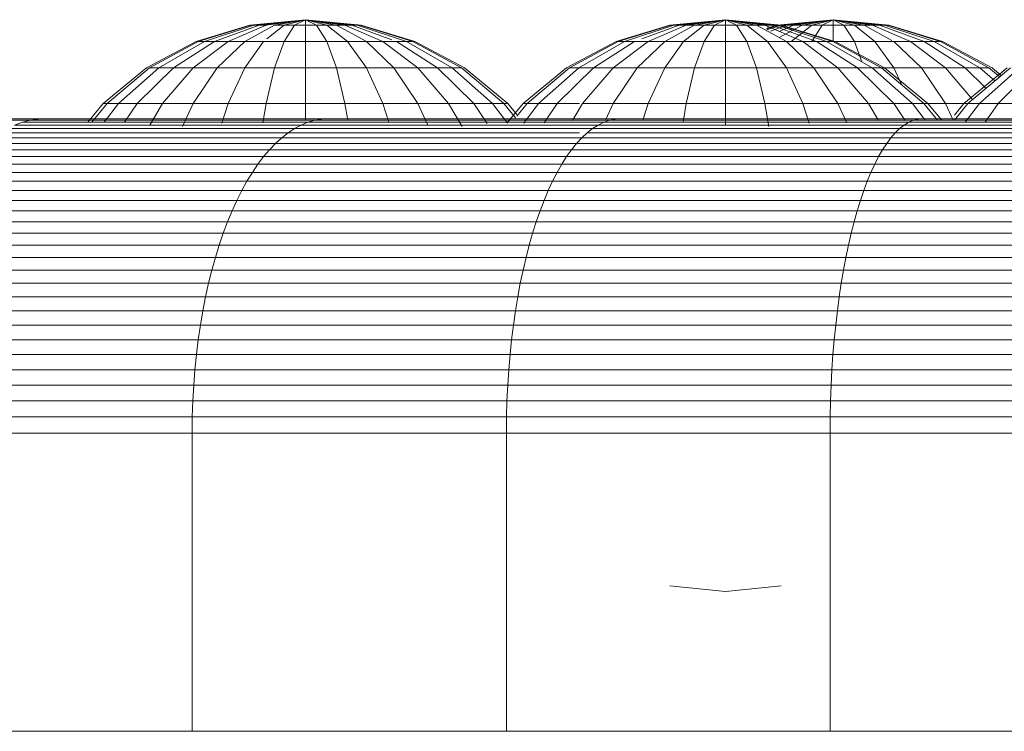
# Model space of a CAD drawing. Units: millimetres. Extents: x -1166 to 5554, y -2270 to 2482.
# Drawn here: x 2524 to 2559, y 1076 to 1101 of the extents above; entities that cross this region are included whole.
import ezdxf

# ---------------------------------------------------------------- set-up
doc = ezdxf.new("R2010")
doc.units = ezdxf.units.MM

# ---------------------------------------------------------------- blocks, each defined once
blk = doc.blocks.new('30012_DWG-436047-East')
at = {"lineweight": 9}
for p, q in [((324.844, 142.569), (322.968, 142)), ((324.844, 142.569), (322.968, 142)), ((324.881, 142.569), (323.041, 142)), ((324.881, 142.569), (323.041, 142)), ((324.881, 142.569), (323.041, 142)), ((324.881, 142.569), (323.041, 142)), ((324.992, 142.569), (323.259, 142)), ((324.992, 142.569), (323.259, 142)), ((324.992, 142.569), (323.259, 142)), ((324.992, 142.569), (323.259, 142)), ((325.172, 142.569), (323.613, 142)), ((325.172, 142.569), (323.613, 142)), ((325.172, 142.569), (323.613, 142)), ((325.172, 142.569), (323.613, 142)), ((325.415, 142.569), (324.089, 142)), ((325.415, 142.569), (324.089, 142)), ((325.415, 142.569), (324.089, 142)), ((325.415, 142.569), (324.089, 142)), ((325.711, 142.569), (324.668, 142)), ((326.795, 142.761), (324.844, 142.569)), ((326.795, 142.761), (324.844, 142.569)), ((324.881, 142.569), (324.844, 142.569)), ((324.844, 142.569), (324.881, 142.569)), ((324.881, 142.569), (324.844, 142.569)), ((324.844, 142.569), (324.881, 142.569)), ((326.795, 142.761), (324.881, 142.569)), ((326.795, 142.761), (324.881, 142.569)), ((326.795, 142.761), (324.881, 142.569)), ((326.795, 142.761), (324.881, 142.569)), ((324.992, 142.569), (324.881, 142.569)), ((324.881, 142.569), (324.992, 142.569)), ((324.992, 142.569), (324.881, 142.569)), ((324.881, 142.569), (324.992, 142.569)), ((326.795, 142.761), (324.992, 142.569)), ((326.795, 142.761), (324.992, 142.569)), ((326.795, 142.761), (324.992, 142.569)), ((326.795, 142.761), (324.992, 142.569)), ((325.172, 142.569), (324.992, 142.569)), ((324.992, 142.569), (325.172, 142.569)), ((325.172, 142.569), (324.992, 142.569)), ((324.992, 142.569), (325.172, 142.569)), ((326.795, 142.761), (325.172, 142.569)), ((326.795, 142.761), (325.172, 142.569)), ((326.795, 142.761), (325.172, 142.569)), ((326.795, 142.761), (325.172, 142.569)), ((325.415, 142.569), (325.172, 142.569)), ((325.415, 142.569), (325.172, 142.569)), ((325.415, 142.569), (325.172, 142.569)), ((325.172, 142.569), (325.415, 142.569)), ((326.795, 142.761), (325.415, 142.569)), ((326.795, 142.761), (325.415, 142.569)), ((326.795, 142.761), (325.415, 142.569)), ((326.795, 142.761), (325.415, 142.569)), ((325.415, 142.569), (325.447, 142.569)), ((325.447, 142.569), (325.415, 142.569)), ((325.415, 142.569), (325.447, 142.569)), ((325.415, 142.569), (325.447, 142.569)), ((326.048, 142.569), (325.447, 142.093)), ((326.795, 142.761), (325.711, 142.569)), ((326.795, 142.761), (325.711, 142.569)), ((326.795, 142.761), (325.711, 142.569)), ((326.795, 142.761), (325.711, 142.569)), ((325.711, 142.569), (326.048, 142.569)), ((326.048, 142.569), (325.711, 142.569)), ((325.711, 142.569), (326.048, 142.569)), ((326.048, 142.569), (325.711, 142.569)), ((326.795, 142.761), (326.048, 142.569)), ((326.795, 142.761), (326.048, 142.569)), ((326.795, 142.761), (326.048, 142.569)), ((326.795, 142.761), (326.048, 142.569)), ((326.048, 142.569), (326.414, 142.569)), ((326.414, 142.569), (326.048, 142)), ((326.414, 142.569), (326.048, 142.569)), ((326.048, 142.569), (326.414, 142.569)), ((326.414, 142.569), (326.048, 142.569)), ((326.795, 142.761), (326.414, 142.569)), ((326.795, 142.761), (326.414, 142.569)), ((326.795, 142.761), (326.414, 142.569)), ((326.795, 142.761), (326.414, 142.569)), ((326.414, 142.569), (326.795, 142.569)), ((326.795, 142.569), (326.414, 142.569)), ((326.414, 142.569), (326.795, 142.569)), ((326.795, 142.569), (326.414, 142.569)), ((326.795, 142.761), (328.745, 142.569)), ((326.795, 142.761), (328.745, 142.569)), ((326.795, 142.761), (326.795, 142.569)), ((326.795, 142.761), (327.175, 142.569)), ((326.795, 142.761), (327.541, 142.569)), ((326.795, 142.761), (327.878, 142.569)), ((326.795, 142.761), (328.174, 142.569)), ((326.795, 142.761), (328.417, 142.569)), ((326.795, 142.761), (328.597, 142.569)), ((326.795, 142.761), (328.708, 142.569)), ((326.795, 142.761), (328.708, 142.569)), ((326.795, 142.761), (328.597, 142.569)), ((326.795, 142.761), (328.417, 142.569)), ((326.795, 142.761), (328.174, 142.569)), ((326.795, 142.761), (327.878, 142.569)), ((326.795, 142.761), (327.541, 142.569)), ((326.795, 142.761), (327.175, 142.569)), ((326.795, 142.761), (326.795, 142.569)), ((326.795, 142.761), (326.795, 142.569)), ((326.795, 142.761), (327.175, 142.569)), ((326.795, 142.761), (327.541, 142.569)), ((326.795, 142.761), (327.878, 142.569)), ((326.795, 142.761), (328.174, 142.569)), ((326.795, 142.761), (328.417, 142.569)), ((326.795, 142.761), (328.597, 142.569)), ((326.795, 142.761), (328.708, 142.569)), ((326.795, 142.761), (328.708, 142.569)), ((326.795, 142.761), (328.597, 142.569)), ((326.795, 142.761), (328.417, 142.569)), ((326.795, 142.761), (328.174, 142.569)), ((326.795, 142.761), (327.878, 142.569)), ((326.795, 142.761), (327.541, 142.569)), ((326.795, 142.761), (327.175, 142.569)), ((326.795, 142.761), (326.795, 142.569)), ((326.795, 142.569), (327.175, 142.569)), ((326.795, 142.569), (326.795, 142)), ((327.175, 142.569), (326.795, 142.569)), ((326.795, 142.569), (327.175, 142.569)), ((327.175, 142.569), (326.795, 142.569)), ((327.175, 142.569), (327.541, 142.569)), ((327.175, 142.569), (327.541, 142)), ((327.541, 142.569), (327.175, 142.569)), ((327.175, 142.569), (327.541, 142.569)), ((327.541, 142.569), (327.175, 142.569)), ((327.541, 142.569), (327.878, 142.569)), ((327.541, 142.569), (328.259, 142)), ((327.878, 142.569), (327.541, 142.569)), ((327.541, 142.569), (327.878, 142.569)), ((327.878, 142.569), (327.541, 142.569)), ((327.878, 142.569), (328.174, 142.569)), ((327.878, 142.569), (328.921, 142)), ((328.174, 142.569), (327.878, 142.569)), ((327.878, 142.569), (328.921, 142)), ((327.878, 142.569), (328.174, 142.569)), ((328.174, 142.569), (327.878, 142.569)), ((328.174, 142.569), (328.417, 142.569)), ((328.174, 142.569), (329.501, 142)), ((328.417, 142.569), (328.174, 142.569)), ((328.174, 142.569), (329.501, 142)), ((328.174, 142.569), (328.417, 142.569)), ((328.174, 142.569), (329.501, 142)), ((328.417, 142.569), (328.174, 142.569)), ((328.174, 142.569), (329.501, 142)), ((328.417, 142.569), (328.597, 142.569)), ((328.417, 142.569), (329.816, 142.058)), ((328.597, 142.569), (328.417, 142.569)), ((328.417, 142.569), (329.816, 142.058)), ((328.417, 142.569), (328.597, 142.569)), ((328.417, 142.569), (329.816, 142.058)), ((328.597, 142.569), (328.417, 142.569)), ((328.417, 142.569), (329.816, 142.058)), ((328.597, 142.569), (328.708, 142.569)), ((328.597, 142.569), (330.33, 142)), ((328.708, 142.569), (328.597, 142.569)), ((328.597, 142.569), (330.33, 142)), ((328.597, 142.569), (328.708, 142.569)), ((328.597, 142.569), (330.33, 142)), ((328.708, 142.569), (328.597, 142.569)), ((328.597, 142.569), (330.33, 142)), ((328.708, 142.569), (328.745, 142.569)), ((328.708, 142.569), (330.548, 142)), ((328.745, 142.569), (328.708, 142.569)), ((328.708, 142.569), (330.548, 142)), ((328.708, 142.569), (328.745, 142.569)), ((328.708, 142.569), (330.548, 142)), ((328.745, 142.569), (328.708, 142.569)), ((328.708, 142.569), (330.548, 142)), ((328.745, 142.569), (330.621, 142)), ((328.745, 142.569), (330.621, 142)), ((339.526, 142.569), (337.65, 142)), ((339.526, 142.569), (337.65, 142)), ((339.563, 142.569), (337.723, 142)), ((339.563, 142.569), (337.723, 142)), ((339.563, 142.569), (337.723, 142)), ((339.563, 142.569), (337.723, 142)), ((339.674, 142.569), (337.941, 142)), ((339.674, 142.569), (337.941, 142)), ((339.674, 142.569), (337.941, 142)), ((339.674, 142.569), (337.941, 142)), ((339.855, 142.569), (338.555, 142.094)), ((339.855, 142.569), (338.555, 142.094)), ((339.855, 142.569), (338.555, 142.094)), ((339.855, 142.569), (338.555, 142.094)), ((340.097, 142.569), (338.771, 142)), ((340.097, 142.569), (338.771, 142)), ((340.097, 142.569), (338.771, 142)), ((340.097, 142.569), (338.771, 142)), ((340.393, 142.569), (339.351, 142)), ((341.477, 142.761), (339.526, 142.569)), ((341.477, 142.761), (339.526, 142.569)), ((339.563, 142.569), (339.526, 142.569)), ((339.526, 142.569), (339.563, 142.569)), ((339.563, 142.569), (339.526, 142.569)), ((339.526, 142.569), (339.563, 142.569)), ((341.477, 142.761), (339.563, 142.569)), ((341.477, 142.761), (339.563, 142.569)), ((341.477, 142.761), (339.563, 142.569)), ((341.477, 142.761), (339.563, 142.569)), ((339.674, 142.569), (339.563, 142.569)), ((339.563, 142.569), (339.674, 142.569)), ((339.674, 142.569), (339.563, 142.569)), ((339.563, 142.569), (339.674, 142.569)), ((341.477, 142.761), (339.674, 142.569)), ((341.477, 142.761), (339.674, 142.569)), ((341.477, 142.761), (339.674, 142.569)), ((341.477, 142.761), (339.674, 142.569)), ((339.855, 142.569), (339.674, 142.569)), ((339.674, 142.569), (339.855, 142.569)), ((339.855, 142.569), (339.674, 142.569)), ((339.674, 142.569), (339.855, 142.569)), ((341.477, 142.761), (339.855, 142.569)), ((341.477, 142.761), (339.855, 142.569)), ((341.477, 142.761), (339.855, 142.569)), ((341.477, 142.761), (339.855, 142.569)), ((340.097, 142.569), (339.855, 142.569)), ((339.855, 142.569), (340.097, 142.569)), ((340.097, 142.569), (339.855, 142.569)), ((339.855, 142.569), (340.097, 142.569)), ((340.73, 142.569), (340.012, 142)), ((341.477, 142.761), (340.097, 142.569)), ((341.477, 142.761), (340.097, 142.569)), ((341.477, 142.761), (340.097, 142.569)), ((341.477, 142.761), (340.097, 142.569)), ((340.393, 142.569), (340.097, 142.569)), ((340.097, 142.569), (340.393, 142.569)), ((340.393, 142.569), (340.097, 142.569)), ((340.097, 142.569), (340.393, 142.569)), ((341.477, 142.761), (340.393, 142.569)), ((341.477, 142.761), (340.393, 142.569)), ((341.477, 142.761), (340.393, 142.569)), ((341.477, 142.761), (340.393, 142.569)), ((340.73, 142.569), (340.393, 142.569)), ((340.73, 142.569), (340.393, 142.569)), ((340.73, 142.569), (340.393, 142.569)), ((340.393, 142.569), (340.73, 142.569)), ((341.477, 142.761), (340.73, 142.569)), ((341.477, 142.761), (340.73, 142.569)), ((341.477, 142.761), (340.73, 142.569)), ((341.477, 142.761), (340.73, 142.569)), ((340.73, 142.569), (341.096, 142.569)), ((341.096, 142.569), (340.73, 142)), ((341.096, 142.569), (340.73, 142.569)), ((340.73, 142.569), (341.096, 142.569)), ((340.73, 142.569), (341.096, 142.569)), ((341.477, 142.761), (341.096, 142.569)), ((341.477, 142.761), (341.096, 142.569)), ((341.477, 142.761), (341.096, 142.569)), ((341.477, 142.761), (341.096, 142.569)), ((341.096, 142.569), (341.477, 142.569)), ((341.477, 142.569), (341.096, 142.569)), ((341.096, 142.569), (341.477, 142.569)), ((341.477, 142.569), (341.096, 142.569)), ((341.477, 142.761), (343.428, 142.569)), ((341.477, 142.761), (343.428, 142.569)), ((341.477, 142.761), (341.477, 142.569)), ((341.477, 142.761), (341.857, 142.569)), ((341.477, 142.761), (342.223, 142.569)), ((341.477, 142.761), (342.56, 142.569)), ((341.477, 142.761), (342.856, 142.569)), ((341.477, 142.761), (343.099, 142.569)), ((341.477, 142.761), (343.279, 142.569)), ((341.477, 142.761), (343.39, 142.569)), ((341.477, 142.761), (343.39, 142.569)), ((341.477, 142.761), (343.279, 142.569)), ((341.477, 142.761), (343.099, 142.569)), ((341.477, 142.761), (342.856, 142.569)), ((341.477, 142.761), (342.56, 142.569)), ((341.477, 142.761), (342.223, 142.569)), ((341.477, 142.761), (341.857, 142.569)), ((341.477, 142.761), (341.477, 142.569)), ((341.477, 142.761), (341.477, 142.569)), ((341.477, 142.761), (341.857, 142.569)), ((341.477, 142.761), (342.223, 142.569)), ((341.477, 142.761), (342.56, 142.569)), ((341.477, 142.761), (342.856, 142.569)), ((341.477, 142.761), (343.099, 142.569)), ((341.477, 142.761), (343.279, 142.569)), ((341.477, 142.761), (343.39, 142.569)), ((341.477, 142.761), (343.39, 142.569)), ((341.477, 142.761), (343.279, 142.569)), ((341.477, 142.761), (343.099, 142.569)), ((341.477, 142.761), (342.856, 142.569)), ((341.477, 142.761), (342.56, 142.569)), ((341.477, 142.761), (342.223, 142.569)), ((341.477, 142.761), (341.857, 142.569)), ((341.477, 142.761), (341.477, 142.569)), ((341.477, 142.569), (341.857, 142.569)), ((341.477, 142.569), (341.477, 142)), ((341.857, 142.569), (341.477, 142.569)), ((341.477, 142.569), (341.857, 142.569)), ((341.857, 142.569), (341.477, 142.569)), ((341.857, 142.569), (342.223, 142.569)), ((341.857, 142.569), (342.223, 142)), ((342.223, 142.569), (341.857, 142.569)), ((341.857, 142.569), (342.223, 142.569)), ((342.223, 142.569), (341.857, 142.569)), ((342.223, 142.569), (342.56, 142.569)), ((342.223, 142.569), (342.941, 142)), ((342.56, 142.569), (342.223, 142.569)), ((342.223, 142.569), (342.56, 142.569)), ((342.56, 142.569), (342.223, 142.569)), ((342.56, 142.569), (342.856, 142.569)), ((342.56, 142.569), (343.603, 142)), ((342.856, 142.569), (342.56, 142.569)), ((342.56, 142.569), (343.603, 142)), ((342.56, 142.569), (342.856, 142.569)), ((342.856, 142.569), (342.56, 142.569)), ((342.856, 142.569), (343.099, 142.569)), ((342.856, 142.569), (344.183, 142)), ((343.099, 142.569), (342.856, 142.569)), ((342.856, 142.569), (344.183, 142)), ((342.856, 142.569), (343.099, 142.569)), ((342.856, 142.569), (343.341, 142.361)), ((343.099, 142.569), (342.856, 142.569)), ((342.856, 142.569), (343.341, 142.361)), ((343.287, 142.569), (342.924, 142.459)), ((343.324, 142.569), (342.924, 142.445)), ((343.435, 142.569), (342.924, 142.401)), ((343.435, 142.569), (342.924, 142.401)), ((343.324, 142.569), (342.924, 142.445)), ((343.616, 142.569), (343.045, 142.361)), ((343.616, 142.569), (343.045, 142.361)), ((343.099, 142.569), (343.279, 142.569)), ((343.099, 142.569), (344.659, 142)), ((343.279, 142.569), (343.099, 142.569)), ((343.099, 142.569), (344.659, 142)), ((343.099, 142.569), (343.279, 142.569)), ((343.099, 142.569), (343.669, 142.361)), ((343.279, 142.569), (343.099, 142.569)), ((343.099, 142.569), (343.669, 142.361)), ((343.279, 142.569), (343.39, 142.569)), ((343.279, 142.569), (345.012, 142)), ((343.39, 142.569), (343.279, 142.569)), ((343.279, 142.569), (345.012, 142)), ((343.279, 142.569), (343.39, 142.569)), ((343.279, 142.569), (343.825, 142.389)), ((343.39, 142.569), (343.279, 142.569)), ((343.279, 142.569), (343.825, 142.389)), ((345.238, 142.761), (343.287, 142.569)), ((343.287, 142.569), (343.324, 142.569)), ((343.287, 142.569), (343.324, 142.569)), ((345.238, 142.761), (343.324, 142.569)), ((345.238, 142.761), (343.324, 142.569)), ((343.324, 142.569), (343.435, 142.569)), ((343.435, 142.569), (343.324, 142.569)), ((344.154, 142.569), (343.357, 142.134)), ((343.858, 142.569), (343.373, 142.361)), ((343.858, 142.569), (343.373, 142.361)), ((343.39, 142.569), (343.428, 142.569)), ((343.39, 142.569), (345.23, 142)), ((343.428, 142.569), (343.39, 142.569)), ((343.39, 142.569), (345.23, 142)), ((343.39, 142.569), (343.428, 142.569)), ((343.39, 142.569), (343.878, 142.418)), ((343.428, 142.569), (343.39, 142.569)), ((343.39, 142.569), (343.878, 142.418)), ((343.428, 142.569), (345.303, 142)), ((343.428, 142.569), (343.894, 142.427)), ((345.238, 142.761), (343.435, 142.569)), ((345.238, 142.761), (343.435, 142.569)), ((343.435, 142.569), (343.616, 142.569)), ((343.616, 142.569), (343.435, 142.569)), ((345.238, 142.761), (343.616, 142.569)), ((345.238, 142.761), (343.616, 142.569)), ((343.616, 142.569), (343.858, 142.569)), ((343.858, 142.569), (343.616, 142.569)), ((344.491, 142.569), (343.773, 142)), ((345.238, 142.761), (343.858, 142.569)), ((345.238, 142.761), (343.858, 142.569)), ((343.858, 142.569), (344.154, 142.569)), ((344.154, 142.569), (343.858, 142.569)), ((345.238, 142.761), (344.154, 142.569)), ((345.238, 142.761), (344.154, 142.569)), ((344.154, 142.569), (344.491, 142.569)), ((344.491, 142.569), (344.154, 142.569)), ((345.238, 142.761), (344.491, 142.569)), ((345.238, 142.761), (344.491, 142.569)), ((344.491, 142.569), (344.857, 142.569)), ((344.857, 142.569), (344.491, 142)), ((344.857, 142.569), (344.491, 142.569)), ((345.238, 142.761), (344.857, 142.569)), ((345.238, 142.761), (344.857, 142.569)), ((344.857, 142.569), (345.238, 142.569)), ((345.238, 142.569), (344.857, 142.569)), ((345.238, 142.761), (347.189, 142.569)), ((345.238, 142.761), (345.238, 142.569)), ((345.238, 142.761), (345.618, 142.569)), ((345.238, 142.761), (345.984, 142.569)), ((345.238, 142.761), (346.322, 142.569)), ((345.238, 142.761), (346.617, 142.569)), ((345.238, 142.761), (346.86, 142.569)), ((345.238, 142.761), (347.04, 142.569)), ((345.238, 142.761), (347.151, 142.569)), ((345.238, 142.761), (347.151, 142.569)), ((345.238, 142.761), (347.04, 142.569)), ((345.238, 142.761), (346.86, 142.569)), ((345.238, 142.761), (346.617, 142.569)), ((345.238, 142.761), (346.322, 142.569)), ((345.238, 142.761), (345.984, 142.569)), ((345.238, 142.761), (345.618, 142.569)), ((345.238, 142.761), (345.238, 142.569)), ((345.238, 142.569), (345.618, 142.569)), ((345.238, 142.569), (345.238, 142)), ((345.618, 142.569), (345.238, 142.569)), ((345.618, 142.569), (345.984, 142.569)), ((345.618, 142.569), (345.984, 142)), ((345.984, 142.569), (345.618, 142.569)), ((345.984, 142.569), (346.322, 142.569)), ((345.984, 142.569), (346.702, 142)), ((346.322, 142.569), (345.984, 142.569)), ((346.322, 142.569), (346.617, 142.569)), ((346.322, 142.569), (347.293, 142.038)), ((346.617, 142.569), (346.322, 142.569)), ((346.322, 142.569), (347.293, 142.038)), ((346.617, 142.569), (346.86, 142.569)), ((346.617, 142.569), (347.944, 142)), ((346.86, 142.569), (346.617, 142.569)), ((346.617, 142.569), (347.944, 142)), ((346.86, 142.569), (347.04, 142.569)), ((346.86, 142.569), (348.42, 142)), ((347.04, 142.569), (346.86, 142.569)), ((346.86, 142.569), (348.42, 142)), ((347.04, 142.569), (347.151, 142.569)), ((347.04, 142.569), (348.773, 142)), ((347.151, 142.569), (347.04, 142.569)), ((347.04, 142.569), (348.773, 142)), ((347.151, 142.569), (347.189, 142.569)), ((347.151, 142.569), (348.991, 142)), ((347.189, 142.569), (347.151, 142.569)), ((347.151, 142.569), (348.991, 142)), ((347.189, 142.569), (349.065, 142)), ((322.968, 142), (321.239, 141.076)), ((322.968, 142), (321.239, 141.076)), ((323.041, 142), (321.346, 141.076)), ((323.041, 142), (321.346, 141.076)), ((323.041, 142), (321.346, 141.076)), ((323.041, 142), (321.346, 141.076)), ((323.259, 142), (321.662, 141.076)), ((323.613, 142), (322.175, 141.076)), ((324.089, 142), (322.866, 141.076)), ((323.041, 142), (322.968, 142)), ((322.968, 142), (323.041, 142)), ((323.041, 142), (322.968, 142)), ((322.968, 142), (323.041, 142)), ((323.259, 142), (323.041, 142)), ((323.041, 142), (323.259, 142)), ((323.259, 142), (323.041, 142)), ((323.041, 142), (323.259, 142)), ((323.613, 142), (323.259, 142)), ((323.259, 142), (323.613, 142)), ((323.613, 142), (323.259, 142)), ((323.259, 142), (323.613, 142)), ((324.089, 142), (323.613, 142)), ((324.668, 142), (323.708, 141.076)), ((324.668, 142), (324.089, 142)), ((324.668, 142), (325.33, 142)), ((325.33, 142), (324.668, 141.076)), ((325.33, 142), (326.048, 142)), ((326.048, 142), (325.711, 141.076)), ((326.048, 142), (326.795, 142)), ((326.795, 142), (327.541, 142)), ((326.795, 142), (326.795, 141.076)), ((327.541, 142), (328.259, 142)), ((327.541, 142), (327.878, 141.076)), ((328.259, 142), (328.921, 142)), ((328.259, 142), (328.921, 141.076)), ((328.921, 142), (329.501, 142)), ((328.921, 142), (329.881, 141.076)), ((329.501, 142), (329.976, 142)), ((329.501, 142), (330.723, 141.076)), ((329.976, 142), (330.33, 142)), ((329.976, 142), (331.414, 141.076)), ((330.33, 142), (329.976, 142)), ((329.976, 142), (330.33, 142)), ((330.33, 142), (329.976, 142)), ((330.33, 142), (330.548, 142)), ((330.33, 142), (331.927, 141.076)), ((330.548, 142), (330.33, 142)), ((330.33, 142), (331.927, 141.076)), ((330.33, 142), (330.548, 142)), ((330.548, 142), (330.33, 142)), ((330.548, 142), (330.621, 142)), ((330.548, 142), (332.243, 141.076)), ((330.621, 142), (330.548, 142)), ((330.548, 142), (332.243, 141.076)), ((330.548, 142), (330.621, 142)), ((330.548, 142), (332.243, 141.076)), ((330.621, 142), (330.548, 142)), ((330.548, 142), (332.243, 141.076)), ((330.621, 142), (332.35, 141.076)), ((330.621, 142), (332.35, 141.076)), ((337.65, 142), (335.921, 141.076)), ((337.65, 142), (335.921, 141.076)), ((337.723, 142), (336.028, 141.076)), ((337.723, 142), (336.028, 141.076)), ((337.723, 142), (336.028, 141.076)), ((337.723, 142), (336.028, 141.076)), ((337.941, 142), (336.344, 141.076)), ((338.295, 142), (336.857, 141.076)), ((338.771, 142), (337.548, 141.076)), ((337.723, 142), (337.65, 142)), ((337.65, 142), (337.723, 142)), ((337.723, 142), (337.65, 142)), ((337.65, 142), (337.723, 142)), ((337.941, 142), (337.723, 142)), ((337.723, 142), (337.941, 142)), ((337.941, 142), (337.723, 142)), ((337.723, 142), (337.941, 142)), ((338.295, 142), (337.941, 142)), ((337.941, 142), (338.295, 142)), ((338.295, 142), (337.941, 142)), ((337.941, 142), (338.295, 142)), ((338.295, 142), (338.771, 142)), ((339.351, 142), (338.39, 141.076)), ((338.771, 142), (339.351, 142)), ((340.012, 142), (339.351, 142)), ((340.012, 142), (339.351, 141.076)), ((340.73, 142), (340.012, 142)), ((340.73, 142), (340.393, 141.076)), ((340.73, 142), (341.477, 142)), ((341.477, 142), (342.223, 142)), ((341.477, 142), (341.477, 141.076)), ((342.223, 142), (342.941, 142)), ((342.223, 142), (342.56, 141.076)), ((342.941, 142), (343.603, 142)), ((342.941, 142), (343.603, 141.076)), ((343.603, 142), (344.183, 142)), ((343.603, 142), (344.563, 141.076)), ((344.183, 142), (344.659, 142)), ((344.183, 142), (345.405, 141.076)), ((344.659, 142), (345.238, 142)), ((344.659, 142), (345.012, 142)), ((344.659, 142), (346.096, 141.076)), ((345.012, 142), (344.659, 142)), ((345.012, 142), (345.23, 142)), ((345.012, 142), (346.609, 141.076)), ((345.23, 142), (345.012, 142)), ((345.012, 142), (346.609, 141.076)), ((345.23, 142), (345.303, 142)), ((345.23, 142), (346.926, 141.076)), ((345.303, 142), (345.23, 142)), ((345.23, 142), (346.926, 141.076)), ((345.238, 142), (345.984, 142)), ((345.303, 142), (347.032, 141.076)), ((345.984, 142), (346.702, 142)), ((345.984, 142), (346.245, 141.287)), ((346.702, 142), (347.364, 142)), ((346.702, 142), (347.364, 141.076)), ((347.364, 142), (347.944, 142)), ((347.364, 142), (348.324, 141.076)), ((347.944, 142), (348.42, 142)), ((347.944, 142), (349.166, 141.076)), ((348.42, 142), (348.773, 142)), ((348.42, 142), (349.857, 141.076)), ((348.773, 142), (348.42, 142)), ((348.773, 142), (348.991, 142)), ((348.773, 142), (350.371, 141.076)), ((348.991, 142), (348.773, 142)), ((348.773, 142), (350.371, 141.076)), ((348.991, 142), (349.065, 142)), ((348.991, 142), (350.687, 141.076)), ((349.065, 142), (348.991, 142)), ((348.991, 142), (350.687, 141.076)), ((349.065, 142), (350.793, 141.076)), ((321.239, 141.076), (319.723, 139.832)), ((321.239, 141.076), (319.723, 139.832)), ((321.346, 141.076), (319.859, 139.832)), ((321.662, 141.076), (320.262, 139.832)), ((322.175, 141.076), (320.915, 139.832)), ((321.346, 141.076), (321.662, 141.076)), ((321.662, 141.076), (322.175, 141.076)), ((322.866, 141.076), (321.795, 139.832)), ((322.866, 141.076), (322.175, 141.076)), ((323.708, 141.076), (322.866, 141.076)), ((323.708, 141.076), (322.866, 139.832)), ((323.708, 141.076), (324.668, 141.076)), ((324.668, 141.076), (324.089, 139.832)), ((324.668, 141.076), (325.711, 141.076)), ((325.711, 141.076), (325.415, 139.832)), ((325.711, 141.076), (326.795, 141.076)), ((326.795, 141.076), (327.878, 141.076)), ((326.795, 141.076), (326.795, 139.832)), ((327.878, 141.076), (328.921, 141.076)), ((327.878, 141.076), (328.174, 139.832)), ((328.921, 141.076), (329.881, 141.076)), ((328.921, 141.076), (329.501, 139.832)), ((329.881, 141.076), (330.723, 141.076)), ((329.881, 141.076), (330.723, 139.832)), ((330.723, 141.076), (331.414, 141.076)), ((330.723, 141.076), (331.795, 139.832)), ((331.414, 141.076), (331.927, 141.076)), ((331.414, 141.076), (332.674, 139.832)), ((331.927, 141.076), (332.243, 141.076)), ((331.927, 141.076), (333.327, 139.832)), ((332.243, 141.076), (333.73, 139.832)), ((332.35, 141.076), (333.866, 139.832)), ((332.35, 141.076), (333.866, 139.832)), ((335.921, 141.076), (334.406, 139.832)), ((335.921, 141.076), (334.406, 139.832)), ((336.028, 141.076), (334.541, 139.832)), ((336.344, 141.076), (334.944, 139.832)), ((336.857, 141.076), (335.597, 139.832)), ((336.028, 141.076), (336.344, 141.076)), ((336.344, 141.076), (336.857, 141.076)), ((337.548, 141.076), (336.477, 139.832)), ((336.857, 141.076), (337.548, 141.076)), ((337.548, 141.076), (338.39, 141.076)), ((338.39, 141.076), (337.548, 139.832)), ((339.351, 141.076), (338.39, 141.076)), ((339.351, 141.076), (338.771, 139.832)), ((340.393, 141.076), (339.351, 141.076)), ((340.393, 141.076), (340.097, 139.832)), ((340.393, 141.076), (341.477, 141.076)), ((341.477, 141.076), (342.56, 141.076)), ((341.477, 141.076), (341.477, 139.832)), ((342.56, 141.076), (343.603, 141.076)), ((342.56, 141.076), (342.856, 139.832)), ((343.603, 141.076), (344.563, 141.076)), ((343.603, 141.076), (344.183, 139.832)), ((344.563, 141.076), (345.405, 141.076)), ((344.563, 141.076), (345.405, 139.832)), ((345.405, 141.076), (346.096, 141.076)), ((345.405, 141.076), (346.477, 139.832)), ((346.096, 141.076), (346.609, 141.076)), ((346.096, 141.076), (347.356, 139.832)), ((346.609, 141.076), (346.926, 141.076)), ((346.609, 141.076), (348.009, 139.832)), ((346.926, 141.076), (347.364, 141.076)), ((346.926, 141.076), (348.412, 139.832)), ((347.032, 141.076), (348.548, 139.832)), ((347.364, 141.076), (348.324, 141.076)), ((347.364, 141.076), (347.644, 140.474)), ((348.324, 141.076), (349.166, 141.076)), ((348.324, 141.076), (349.166, 139.832)), ((349.166, 141.076), (349.857, 141.076)), ((349.166, 141.076), (350.116, 139.973)), ((351.328, 141.076), (349.812, 139.832)), ((349.857, 141.076), (350.371, 141.076)), ((349.857, 141.076), (350.581, 140.361)), ((351.434, 141.076), (349.948, 139.832)), ((351.662, 140.997), (350.351, 139.832)), ((350.371, 141.076), (350.687, 141.076)), ((350.371, 141.076), (350.887, 140.617)), ((350.687, 141.076), (351.061, 140.763)), ((350.793, 141.076), (351.117, 140.81)), ((351.328, 141.076), (351.004, 140.81)), ((352.264, 141.076), (351.004, 139.832)), ((319.723, 139.832), (319.181, 139.171)), ((319.723, 139.832), (319.181, 139.171)), ((319.859, 139.832), (319.327, 139.171)), ((319.859, 139.832), (319.723, 139.832)), ((319.723, 139.832), (319.859, 139.832)), ((319.859, 139.832), (319.723, 139.832)), ((319.723, 139.832), (319.859, 139.832)), ((320.262, 139.832), (319.761, 139.171)), ((319.859, 139.832), (320.262, 139.832)), ((320.262, 139.832), (320.915, 139.832)), ((320.915, 139.832), (320.464, 139.171)), ((321.795, 139.832), (320.915, 139.832)), ((321.795, 139.832), (321.355, 139.074)), ((322.866, 139.832), (321.795, 139.832)), ((322.866, 139.832), (322.498, 139.025)), ((322.866, 139.832), (324.089, 139.832)), ((324.089, 139.832), (323.872, 139.143)), ((324.089, 139.832), (325.415, 139.832)), ((325.415, 139.832), (325.307, 139.156)), ((325.415, 139.832), (326.795, 139.832)), ((326.795, 139.832), (328.174, 139.832)), ((326.795, 139.832), (326.795, 139.239)), ((328.174, 139.832), (329.501, 139.832)), ((328.174, 139.832), (328.269, 139.241)), ((329.501, 139.832), (330.723, 139.832)), ((329.501, 139.832), (329.708, 139.171)), ((330.723, 139.832), (331.795, 139.832)), ((330.723, 139.832), (331.068, 139.074)), ((331.795, 139.832), (332.674, 139.832)), ((331.795, 139.832), (332.266, 139.019)), ((332.674, 139.832), (333.327, 139.832)), ((332.674, 139.832), (333.15, 139.134)), ((333.327, 139.832), (333.73, 139.832)), ((333.327, 139.832), (333.852, 139.14)), ((333.73, 139.832), (333.866, 139.832)), ((333.73, 139.832), (334.136, 139.328)), ((333.866, 139.832), (333.73, 139.832)), ((333.73, 139.832), (333.866, 139.832)), ((333.866, 139.832), (333.73, 139.832)), ((334.406, 139.832), (333.838, 139.14)), ((333.866, 139.832), (334.185, 139.442)), ((333.866, 139.832), (334.185, 139.442)), ((334.406, 139.832), (334.185, 139.564)), ((334.541, 139.832), (334.185, 139.39)), ((334.541, 139.832), (334.406, 139.832)), ((334.406, 139.832), (334.541, 139.832)), ((334.541, 139.832), (334.406, 139.832)), ((334.406, 139.832), (334.541, 139.832)), ((334.944, 139.832), (334.423, 139.146)), ((334.541, 139.832), (334.944, 139.832)), ((334.944, 139.832), (335.597, 139.832)), ((335.597, 139.832), (335.133, 139.152)), ((335.597, 139.832), (336.37, 139.832)), ((336.477, 139.832), (336.129, 139.233)), ((336.477, 139.832), (337.548, 139.832)), ((337.548, 139.832), (337.278, 139.24)), ((338.771, 139.832), (337.548, 139.832)), ((338.771, 139.832), (338.585, 139.241)), ((340.097, 139.832), (338.771, 139.832)), ((340.097, 139.832), (339.991, 139.171)), ((340.097, 139.832), (341.477, 139.832)), ((341.477, 139.832), (342.856, 139.832)), ((341.477, 139.832), (341.477, 139.074)), ((342.856, 139.832), (344.183, 139.832)), ((342.856, 139.832), (342.986, 139.021)), ((344.183, 139.832), (345.405, 139.832)), ((344.183, 139.832), (344.4, 139.14)), ((345.405, 139.832), (346.477, 139.832)), ((345.405, 139.832), (345.715, 139.152)), ((346.477, 139.832), (347.356, 139.832)), ((346.477, 139.832), (346.824, 139.233)), ((347.356, 139.832), (348.009, 139.832)), ((347.356, 139.832), (347.76, 139.239)), ((348.009, 139.832), (348.412, 139.832)), ((348.009, 139.832), (348.457, 139.241)), ((348.412, 139.832), (349.166, 139.832)), ((348.412, 139.832), (348.548, 139.832)), ((348.412, 139.832), (348.887, 139.241)), ((348.548, 139.832), (348.412, 139.832)), ((348.548, 139.832), (349.033, 139.241)), ((349.166, 139.832), (349.948, 139.832)), ((349.166, 139.832), (349.436, 139.241)), ((349.812, 139.832), (349.477, 139.424)), ((349.948, 139.832), (349.477, 139.247)), ((349.948, 139.832), (349.812, 139.832)), ((349.812, 139.832), (349.948, 139.832)), ((350.351, 139.832), (349.85, 139.171)), ((349.948, 139.832), (350.351, 139.832)), ((350.351, 139.832), (351.004, 139.832)), ((351.004, 139.832), (350.553, 139.171)), ((351.004, 139.832), (351.883, 139.832)), ((307.647, 139.241), (317.171, 139.241)), ((308.28, 139.298), (317.733, 139.298)), ((316.625, 139.074), (316.896, 139.171)), ((316.625, 139.074), (326.642, 139.074)), ((316.896, 139.171), (317.171, 139.241)), ((316.896, 139.171), (326.877, 139.171)), ((317.171, 139.241), (317.45, 139.284)), ((317.171, 139.241), (327.115, 139.241)), ((317.733, 139.298), (327.603, 139.298)), ((326.411, 138.951), (326.642, 139.074)), ((326.642, 139.074), (326.877, 139.171)), ((326.642, 139.074), (337.026, 139.074)), ((326.877, 139.171), (327.115, 139.241)), ((326.877, 139.171), (337.224, 139.171)), ((327.115, 139.241), (327.358, 139.284)), ((327.115, 139.241), (337.425, 139.241)), ((327.603, 139.298), (337.836, 139.298)), ((336.832, 138.951), (337.026, 139.074)), ((337.026, 139.074), (337.224, 139.171)), ((337.026, 139.074), (347.72, 139.074)), ((337.224, 139.171), (337.425, 139.241)), ((337.224, 139.171), (347.88, 139.171)), ((337.425, 139.241), (337.629, 139.284)), ((337.425, 139.241), (348.042, 139.241)), ((337.836, 139.298), (348.373, 139.298)), ((347.563, 138.951), (347.72, 139.074)), ((347.72, 139.074), (347.88, 139.171)), ((347.72, 139.074), (358.664, 139.074)), ((347.88, 139.171), (348.042, 139.241)), ((347.88, 139.171), (358.784, 139.171)), ((348.042, 139.241), (348.206, 139.284)), ((348.042, 139.241), (358.906, 139.241)), ((348.373, 139.298), (359.156, 139.298)), ((316.098, 138.803), (326.185, 138.803)), ((316.359, 138.951), (326.411, 138.951)), ((325.963, 138.63), (326.185, 138.803)), ((326.185, 138.803), (326.411, 138.951)), ((326.185, 138.803), (336.37, 138.803)), ((326.411, 138.951), (336.832, 138.951)), ((336.455, 138.63), (336.641, 138.803)), ((336.641, 138.803), (336.832, 138.951)), ((336.641, 138.803), (347.409, 138.803)), ((336.832, 138.951), (347.563, 138.951)), ((347.259, 138.63), (347.409, 138.803)), ((347.409, 138.803), (347.563, 138.951)), ((347.409, 138.803), (358.429, 138.803)), ((347.563, 138.951), (358.545, 138.951)), ((315.593, 138.433), (325.746, 138.433)), ((315.843, 138.63), (325.963, 138.63)), ((325.535, 138.212), (325.746, 138.433)), ((325.746, 138.433), (325.963, 138.63)), ((325.746, 138.433), (336.272, 138.433)), ((325.963, 138.63), (336.455, 138.63)), ((336.094, 138.212), (336.272, 138.433)), ((336.272, 138.433), (336.455, 138.63)), ((336.272, 138.433), (347.112, 138.433)), ((336.455, 138.63), (347.259, 138.63)), ((346.968, 138.212), (347.112, 138.433)), ((347.112, 138.433), (347.259, 138.63)), ((347.112, 138.433), (358.204, 138.433)), ((347.259, 138.63), (358.315, 138.63)), ((315.35, 138.212), (325.535, 138.212)), ((325.329, 137.969), (325.535, 138.212)), ((325.535, 138.212), (336.094, 138.212)), ((335.921, 137.969), (336.094, 138.212)), ((336.094, 138.212), (346.968, 138.212)), ((346.828, 137.969), (346.968, 138.212)), ((346.968, 138.212), (358.096, 138.212)), ((314.882, 137.704), (325.129, 137.704)), ((315.112, 137.969), (325.329, 137.969)), ((324.936, 137.418), (325.129, 137.704)), ((325.129, 137.704), (325.329, 137.969)), ((325.129, 137.704), (335.753, 137.704)), ((325.329, 137.969), (335.921, 137.969)), ((335.589, 137.418), (335.753, 137.704)), ((335.753, 137.704), (335.921, 137.969)), ((335.753, 137.704), (346.692, 137.704)), ((335.921, 137.969), (346.828, 137.969)), ((346.561, 137.418), (346.692, 137.704)), ((346.692, 137.704), (346.828, 137.969)), ((346.692, 137.704), (357.888, 137.704)), ((346.828, 137.969), (357.99, 137.969)), ((314.659, 137.418), (324.936, 137.418)), ((324.749, 137.111), (324.936, 137.418)), ((324.936, 137.418), (335.589, 137.418)), ((335.432, 137.111), (335.589, 137.418)), ((335.589, 137.418), (346.561, 137.418)), ((346.434, 137.111), (346.561, 137.418)), ((346.561, 137.418), (357.788, 137.418)), ((314.443, 137.111), (324.749, 137.111)), ((324.568, 136.784), (324.749, 137.111)), ((324.749, 137.111), (335.432, 137.111)), ((335.28, 136.784), (335.432, 137.111)), ((335.432, 137.111), (346.434, 137.111)), ((346.311, 136.784), (346.434, 137.111)), ((346.434, 137.111), (357.692, 137.111)), ((314.236, 136.784), (324.568, 136.784)), ((324.395, 136.439), (324.568, 136.784)), ((324.568, 136.784), (335.28, 136.784)), ((335.134, 136.439), (335.28, 136.784)), ((335.28, 136.784), (346.311, 136.784)), ((346.194, 136.439), (346.311, 136.784)), ((346.311, 136.784), (357.6, 136.784)), ((314.036, 136.439), (324.395, 136.439)), ((324.229, 136.074), (324.395, 136.439)), ((324.395, 136.439), (335.134, 136.439)), ((334.995, 136.074), (335.134, 136.439)), ((335.134, 136.439), (346.194, 136.439)), ((346.081, 136.074), (346.194, 136.439)), ((346.194, 136.439), (357.511, 136.439)), ((313.845, 136.074), (324.229, 136.074)), ((324.071, 135.692), (324.229, 136.074)), ((324.229, 136.074), (334.995, 136.074)), ((334.861, 135.692), (334.995, 136.074)), ((334.995, 136.074), (346.081, 136.074)), ((345.973, 135.692), (346.081, 136.074)), ((346.081, 136.074), (357.426, 136.074)), ((313.663, 135.692), (324.071, 135.692)), ((323.921, 135.293), (324.071, 135.692)), ((324.071, 135.692), (334.861, 135.692)), ((334.735, 135.293), (334.861, 135.692)), ((334.861, 135.692), (345.973, 135.692)), ((345.872, 135.293), (345.973, 135.692)), ((345.973, 135.692), (357.345, 135.692)), ((313.49, 135.293), (323.921, 135.293)), ((323.779, 134.877), (323.921, 135.293)), ((323.921, 135.293), (334.735, 135.293)), ((334.616, 134.877), (334.735, 135.293)), ((334.735, 135.293), (345.872, 135.293)), ((345.775, 134.877), (345.872, 135.293)), ((345.872, 135.293), (357.268, 135.293)), ((313.326, 134.877), (323.779, 134.877)), ((323.646, 134.446), (323.779, 134.877)), ((323.779, 134.877), (334.616, 134.877)), ((334.504, 134.446), (334.616, 134.877)), ((334.616, 134.877), (345.775, 134.877)), ((345.685, 134.446), (345.775, 134.877)), ((345.775, 134.877), (357.195, 134.877)), ((313.173, 134.446), (323.646, 134.446)), ((323.522, 134), (323.646, 134.446)), ((323.646, 134.446), (334.504, 134.446)), ((334.399, 134), (334.504, 134.446)), ((334.504, 134.446), (345.685, 134.446)), ((345.6, 134), (345.685, 134.446)), ((345.685, 134.446), (357.127, 134.446)), ((313.03, 134), (323.522, 134)), ((323.407, 133.539), (323.522, 134)), ((323.522, 134), (334.399, 134)), ((334.302, 133.539), (334.399, 134)), ((334.399, 134), (345.6, 134)), ((345.522, 133.539), (345.6, 134)), ((345.6, 134), (357.063, 134)), ((312.897, 133.539), (323.407, 133.539)), ((323.301, 133.065), (323.407, 133.539)), ((323.407, 133.539), (334.302, 133.539)), ((334.213, 133.065), (334.302, 133.539)), ((334.302, 133.539), (345.522, 133.539)), ((345.451, 133.065), (345.522, 133.539)), ((345.522, 133.539), (357.004, 133.539)), ((312.776, 133.065), (323.301, 133.065)), ((323.206, 132.577), (323.301, 133.065)), ((323.301, 133.065), (334.213, 133.065)), ((334.133, 132.577), (334.213, 133.065)), ((334.213, 133.065), (345.451, 133.065)), ((345.386, 132.577), (345.451, 133.065)), ((345.451, 133.065), (356.95, 133.065)), ((312.666, 132.577), (323.206, 132.577)), ((323.12, 132.078), (323.206, 132.577)), ((323.206, 132.577), (334.133, 132.577)), ((334.061, 132.078), (334.133, 132.577)), ((334.133, 132.577), (345.386, 132.577)), ((345.328, 132.078), (345.386, 132.577)), ((345.386, 132.577), (356.901, 132.577)), ((312.567, 132.078), (323.12, 132.078)), ((323.045, 131.567), (323.12, 132.078)), ((323.12, 132.078), (334.061, 132.078)), ((333.998, 131.567), (334.061, 132.078)), ((334.061, 132.078), (345.328, 132.078)), ((345.277, 131.567), (345.328, 132.078)), ((345.328, 132.078), (356.857, 132.078)), ((312.48, 131.567), (323.045, 131.567)), ((322.981, 131.045), (323.045, 131.567)), ((323.045, 131.567), (333.998, 131.567)), ((333.943, 131.045), (333.998, 131.567)), ((333.998, 131.567), (345.277, 131.567)), ((345.233, 131.045), (345.277, 131.567)), ((345.277, 131.567), (356.819, 131.567)), ((312.406, 131.045), (322.981, 131.045)), ((322.927, 130.513), (322.981, 131.045)), ((322.981, 131.045), (333.943, 131.045)), ((333.899, 130.513), (333.943, 131.045)), ((333.943, 131.045), (345.233, 131.045)), ((345.197, 130.513), (345.233, 131.045)), ((345.233, 131.045), (356.786, 131.045)), ((312.345, 130.513), (322.927, 130.513)), ((322.885, 129.972), (322.927, 130.513)), ((322.927, 130.513), (333.899, 130.513)), ((333.863, 129.972), (333.899, 130.513)), ((333.899, 130.513), (345.197, 130.513)), ((345.168, 129.972), (345.197, 130.513)), ((345.197, 130.513), (356.758, 130.513)), ((312.296, 129.972), (322.885, 129.972)), ((322.855, 129.422), (322.885, 129.972)), ((322.885, 129.972), (333.863, 129.972)), ((333.838, 129.422), (333.863, 129.972)), ((333.863, 129.972), (345.168, 129.972)), ((345.147, 129.422), (345.168, 129.972)), ((345.168, 129.972), (356.737, 129.972)), ((312.261, 129.422), (322.855, 129.422)), ((322.837, 128.864), (322.855, 129.422)), ((322.855, 129.422), (333.838, 129.422)), ((333.822, 128.864), (333.838, 129.422)), ((333.838, 129.422), (345.147, 129.422)), ((345.135, 128.864), (345.147, 129.422)), ((345.147, 129.422), (356.721, 129.422)), ((312.24, 128.864), (322.837, 128.864)), ((322.83, 128.298), (322.837, 128.864)), ((322.837, 128.864), (333.822, 128.864)), ((333.817, 128.298), (333.822, 128.864)), ((333.822, 128.864), (345.135, 128.864)), ((345.131, 128.298), (345.135, 128.864)), ((345.135, 128.864), (356.712, 128.864)), ((312.233, 128.298), (322.83, 128.298)), ((322.83, 117.866), (322.83, 128.298)), ((322.83, 128.298), (333.817, 128.298)), ((333.817, 117.866), (333.817, 128.298)), ((333.817, 128.298), (345.131, 128.298)), ((345.131, 117.866), (345.131, 128.298)), ((345.131, 128.298), (356.709, 128.298)), ((339.526, 122.953), (341.477, 122.761)), ((343.428, 122.953), (341.477, 122.761)), ((312.233, 117.866), (322.83, 117.866)), ((322.83, 117.866), (333.817, 117.866)), ((333.817, 117.866), (345.131, 117.866)), ((345.131, 117.866), (356.709, 117.866))]:
    blk.add_line(p, q, dxfattribs=at)

msp = doc.modelspace()

# ---------------------------------------------------------------- block references
at = {"lineweight": 9}
msp.add_blockref('30012_DWG-436047-East', (2207.682, 958), dxfattribs=at)

doc.saveas('drawing.dxf')
